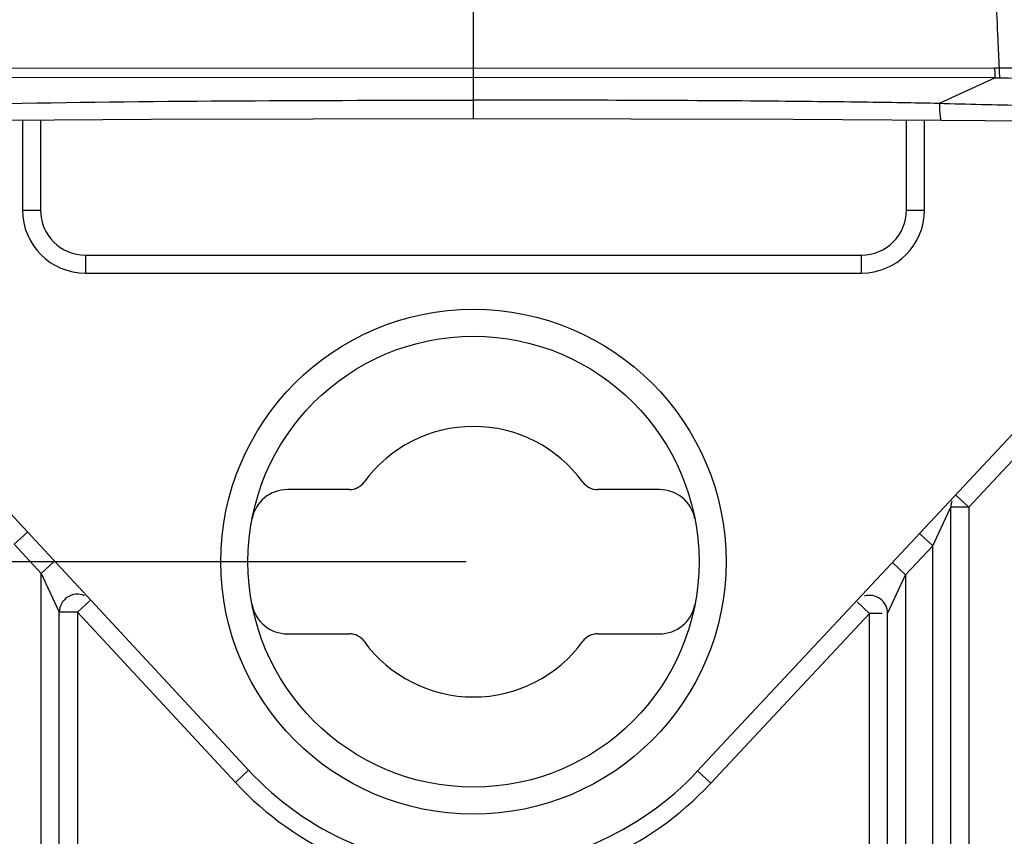
# Model space of a CAD drawing. Units: millimetres. Extents: x 0 to 1189, y 0 to 841.
# Drawn here: x 872 to 899, y 512 to 535 of the extents above; entities that cross this region are included whole.
import ezdxf

# ---------------------------------------------------------------- set-up
doc = ezdxf.new("R2010")
doc.units = ezdxf.units.MM
doc.header["$LTSCALE"] = 65.395
doc.layers.get('0').update_dxf_attribs({"linetype": 'CONTINUOUS'})
for name, color, linetype in [('7_ALL_FEATURES', 7, 'CONTINUOUS'), ('DEF_DRAFT_DIM', 7, 'CONTINUOUS'), ('INTFCLR_3_8', 7, 'CONTINUOUS')]:
    doc.layers.add(name, color=color, linetype=linetype)
doc.styles.add('TEXTSTYLE_2', font='ar_wgl__.ttf')
doc.dimstyles.new('DIMSTYLE_1', dxfattribs={"dimtxt": 8, "dimasz": 3, "dimexe": 0.8, "dimexo": 0.2, "dimgap": 2, "dimtad": 1, "dimdec": 1, "dimlfac": 2, "dimdsep": 46, "dimtxsty": 'TEXTSTYLE_2', "dimblk": 'OPEN', "dimblk1": 'OPEN', "dimblk2": 'OPEN', "dimcen": 0.09, "dimazin": 2, "dimtp": 0.8, "dimtm": 0.8, "dimtfac": 1, "dimtdec": 1, "dimtofl": 0, "dimtmove": 0, "dimatfit": 3, "dimldrblk": 'OPEN', "dimfxl": 0, "dimtolj": 1, "dimarcsym": 0})
doc.dimstyles.new('DIMSTYLE_2', dxfattribs={"dimtxt": 8, "dimasz": 3, "dimexe": 0.8, "dimexo": 0.2, "dimgap": 2, "dimtad": 1, "dimdec": 1, "dimlfac": 2, "dimdsep": 46, "dimtxsty": 'TEXTSTYLE_2', "dimblk": 'OPEN', "dimblk1": 'OPEN', "dimblk2": 'OPEN', "dimcen": 0.09, "dimazin": 2, "dimtp": 0.3, "dimtm": 0.3, "dimtfac": 1, "dimtdec": 1, "dimtofl": 0, "dimtmove": 0, "dimatfit": 3, "dimldrblk": 'OPEN', "dimfxl": 0, "dimtolj": 1, "dimarcsym": 0})
doc.dimstyles.new('DIMSTYLE_6', dxfattribs={"dimtxt": 8, "dimasz": 3, "dimexe": 0.8, "dimexo": 0.2, "dimgap": 2, "dimtad": 1, "dimdec": 0, "dimlfac": 2, "dimdsep": 46, "dimtxsty": 'TEXTSTYLE_2', "dimblk": 'OPEN', "dimblk1": 'OPEN', "dimblk2": 'OPEN', "dimcen": 0.09, "dimazin": 2, "dimtp": 0.8, "dimtm": 0.8, "dimtfac": 1, "dimtdec": 0, "dimtofl": 0, "dimtmove": 0, "dimatfit": 3, "dimldrblk": 'OPEN', "dimfxl": 0, "dimtolj": 1, "dimarcsym": 0})

# ---------------------------------------------------------------- blocks, each defined once
blk = doc.blocks.new('_OPEN')
at = {"color": 0, "linetype": 'ByBlock'}
for p, q in [((0, 0), (-1, 0.1167)), ((-1, -0.1167), (0, 0)), ((-1, 0), (0, 0))]:
    blk.add_line(p, q, dxfattribs=at)
blk = doc.blocks.new('*D3')
at = {"layer": 'DEF_DRAFT_DIM', "color": 2, "linetype": 'Continuous'}
for p, q in [((774.586, 522.565), (774.586, 568.165)), ((994.586, 522.565), (994.586, 568.165)), ((774.586, 567.365), (884.586, 567.365)), ((994.586, 567.365), (884.586, 567.365))]:
    blk.add_line(p, q, dxfattribs=at)
at = {"layer": 'DEF_DRAFT_DIM', "color": 2, "linetype": 'Continuous', "xscale": 3, "yscale": 3, "zscale": 3, "rotation": 180}
blk.add_blockref('_OPEN', (774.586, 567.365), dxfattribs=at)
at = {"layer": 'DEF_DRAFT_DIM', "color": 2, "linetype": 'Continuous', "xscale": 3, "yscale": 3, "zscale": 3}
blk.add_blockref('_OPEN', (994.586, 567.365), dxfattribs=at)
blk = doc.blocks.new('*D12')
at = {"layer": 'DEF_DRAFT_DIM', "color": 2, "linetype": 'Continuous'}
for p, q in [((884.386, 519.865), (728.786, 519.865)), ((729.586, 519.865), (729.586, 403.64)), ((729.586, 287.415), (729.586, 403.64)), ((884.437, 287.415), (728.786, 287.415))]:
    blk.add_line(p, q, dxfattribs=at)
at = {"layer": 'DEF_DRAFT_DIM', "color": 2, "linetype": 'Continuous', "xscale": 3, "yscale": 3, "zscale": 3}
for p, rotation in [((729.586, 519.865), 90), ((729.586, 287.415), 270)]:
    blk.add_blockref('_OPEN', p, dxfattribs=dict(at, rotation=rotation))
blk = doc.blocks.new('*D13')
at = {"layer": 'DEF_DRAFT_DIM', "color": 2, "linetype": 'Continuous'}
for p, q in [((729.586, 537.34), (729.586, 541.84)), ((729.586, 541.84), (729.586, 528.603)), ((759.411, 537.34), (728.786, 537.34)), ((729.586, 515.365), (729.586, 528.603)), ((884.386, 519.865), (728.786, 519.865)), ((729.586, 519.865), (729.586, 515.365))]:
    blk.add_line(p, q, dxfattribs=at)
at = {"layer": 'DEF_DRAFT_DIM', "color": 2, "linetype": 'Continuous', "xscale": 3, "yscale": 3, "zscale": 3}
for p, rotation in [((729.586, 537.34), 270), ((729.586, 519.865), 90)]:
    blk.add_blockref('_OPEN', p, dxfattribs=dict(at, rotation=rotation))

msp = doc.modelspace()

# ---------------------------------------------------------------- linework, layer by layer
at = {"layer": '7_ALL_FEATURES', "color": 7, "linetype": 'Continuous'}
for p, q in [((884.5857, 533.5483), (884.5857, 537.1284)), ((870.144, 533.556), (884.5857, 533.5483)), ((884.5857, 533.5482), (899.0271, 533.556)), ((884.5857, 533.2904), (884.5857, 533.5482)), ((899.0271, 533.5561), (899.1514, 533.5572)), ((884.5857, 533.2904), (870.1327, 533.2818)), ((899.0388, 533.2819), (884.5857, 533.2904)), ((884.5858, 532.6607), (884.5858, 533.2904)), ((899.0389, 533.2819), (897.4957, 532.5677)), ((884.5857, 532.15), (884.5858, 532.6607))]:
    msp.add_line(p, q, dxfattribs=at)
for points in [[(871.6306, 532.1045), (875.6574, 532.1299), (880.1441, 532.1455), (884.5856, 532.15)], [(884.5857, 532.15), (888.9593, 532.1457), (893.4462, 532.1302), (897.5443, 532.1044)], [(897.5446, 532.1045), (899.9655, 532.0901), (901.6348, 532.0853), (902.4166, 532.0655)]]:
    msp.add_lwpolyline(points, dxfattribs=at)
msp.add_arc((899.4796, 555.1049), 21.8271, 268.84316, 269.17392, dxfattribs=at)
for points, knots in [([(899.032, 536.7115), (899.0509, 535.9201), (899.087, 534.8684), (899.1379, 533.8174), (899.1514, 533.5572)], [0, 0, 0, 0, 0.7523234, 1, 1, 1, 1]), ([(899.0271, 533.556), (899.029, 533.4864), (899.0325, 533.395), (899.0375, 533.3037), (899.0388, 533.2819)], [0, 0, 0, 0, 0.7619963, 1, 1, 1, 1]), ([(899.1514, 533.5572), (899.7579, 533.5639), (900.6677, 533.578), (901.8811, 533.5915), (902.7917, 533.6021), (903.7025, 533.6128), (904.462, 533.6225), (905.0695, 533.634), (905.5263, 533.6413), (905.9808, 533.668), (906.2882, 533.6846), (906.4384, 533.6609)], [0, 0, 0, 0, 0.2496676, 0.374556, 0.4994884, 0.624476, 0.7495231, 0.8120982, 0.8746356, 0.9373993, 1, 1, 1, 1]), ([(899.1514, 533.5572), (899.1537, 533.4867), (899.1578, 533.3942), (899.1634, 533.3019), (899.1649, 533.28)], [0, 0, 0, 0, 0.7621612, 1, 1, 1, 1]), ([(899.1649, 533.2801), (899.8364, 533.2713), (901.0814, 533.2624), (902.8017, 533.2513), (904.124, 533.2398), (904.9906, 533.2373), (905.4433, 533.2208), (905.8677, 533.2011), (906.1745, 533.2408), (906.4199, 533.2391)], [0, 0, 0, 0, 0.2776608, 0.5147521, 0.711253, 0.824443, 0.8729513, 0.8985661, 1, 1, 1, 1]), ([(871.6759, 532.5677), (873.8265, 532.6144), (878.1301, 532.6521), (882.4335, 532.6611), (884.5858, 532.6606)], [0, 0, 0, 0, 0.4998582, 1, 1, 1, 1]), ([(897.4957, 532.5674), (896.7957, 532.5851), (895.1355, 532.609), (890.8323, 532.6551), (887.2289, 532.6606), (884.5858, 532.6607)], [0, 0, 0, 0, 0.1627002, 0.3858198, 1, 1, 1, 1]), ([(902.4422, 532.4591), (902.0005, 532.4915), (901.1271, 532.4856), (899.4786, 532.5152), (898.2723, 532.5421), (897.4958, 532.5678)], [0, 0, 0, 0, 0.2685192, 0.5288957, 1, 1, 1, 1]), ([(897.4958, 532.5674), (897.498, 532.5032), (897.5037, 532.393), (897.5116, 532.2393), (897.5275, 532.1661), (897.5328, 532.1045), (897.5443, 532.1044)], [0, 0, 0, 0, 0.4116742, 0.7267882, 0.9256643, 1, 1, 1, 1])]:
    msp.add_open_spline(points, degree=3, knots=knots, dxfattribs=at)
at = {"layer": 'INTFCLR_3_8', "color": 6, "linetype": 'Continuous'}
for p, q in [((872.0857, 532.1073), (872.0857, 529.6153)), ((872.5857, 532.1105), (872.5857, 529.6153)), ((896.5857, 529.6153), (896.5857, 532.1104)), ((897.0857, 529.6153), (897.0857, 532.1073)), ((872.0857, 529.6153), (872.5857, 529.6153)), ((896.5857, 529.6153), (897.0857, 529.6153)), ((873.8357, 528.3653), (873.8357, 527.8653)), ((873.8357, 528.3653), (895.3357, 528.3653)), ((895.3357, 527.8653), (895.3357, 528.3653)), ((873.8357, 527.8653), (895.3357, 527.8653)), ((878.3552, 514.0834), (868.9715, 524.195)), ((900.2054, 524.1357), (890.7975, 514.0633)), ((898.3125, 521.3766), (900.0022, 523.1855)), ((881.1488, 521.8653), (879.4319, 521.8653)), ((889.7396, 521.8653), (888.0227, 521.8653)), ((897.9471, 521.7179), (898.3125, 521.3766)), ((897.6034, 520.9287), (897.8125, 521.3766)), ((897.8125, 505.0187), (897.8125, 521.3766)), ((898.3125, 521.3766), (897.8282, 521.3766)), ((898.3125, 521.3766), (898.3125, 500.3671)), ((897.3125, 520.3059), (897.6034, 520.9287)), ((872.2254, 520.6887), (871.8589, 520.3486)), ((897.3125, 520.3059), (896.9471, 520.6472)), ((871.8589, 520.3486), (872.6089, 519.5404)), ((896.5625, 519.503), (897.3125, 520.3059)), ((897.3125, 505.5187), (897.3125, 520.3059)), ((872.6089, 519.5404), (872.9754, 519.8805)), ((896.1971, 519.8443), (896.5625, 519.503)), ((872.6089, 500.2568), (872.6089, 519.5404)), ((872.6089, 519.5404), (873.1089, 518.4628)), ((896.0625, 518.4323), (896.5625, 519.503)), ((896.5625, 519.503), (896.5625, 505.8116)), ((873.9754, 518.803), (873.6089, 518.4628)), ((895.5625, 518.4323), (895.2149, 518.757)), ((873.1089, 500.2568), (873.1089, 518.4628)), ((873.6089, 518.4628), (873.1089, 518.4628)), ((873.6089, 518.4628), (873.6089, 500.2568)), ((873.6089, 518.4628), (877.9887, 513.7433)), ((891.1629, 513.722), (895.5625, 518.4323)), ((895.5625, 505.1282), (895.5625, 518.4323)), ((895.9161, 518.4323), (895.5625, 518.4323)), ((896.0625, 505.5473), (896.0625, 518.4323)), ((879.4319, 517.8653), (881.1488, 517.8653)), ((888.0227, 517.8653), (889.7396, 517.8653)), ((877.9887, 513.7433), (878.3552, 514.0834)), ((890.7975, 514.0633), (891.1629, 513.722))]:
    msp.add_line(p, q, dxfattribs=at)
for radius in [7, 6.25]:
    msp.add_circle((884.5857, 519.8653), radius, dxfattribs=at)
for centre, radius, start, end in [((873.8357, 529.6153), 1.75, 180, 270), ((873.8357, 529.6153), 1.25, 180, 270), ((895.3357, 529.6153), 1.75, 270, 360), ((895.3357, 529.6153), 1.25, 270, 360), ((884.5857, 519.8653), 3.75, 36.03188, 143.96812), ((881.1488, 522.3653), 0.5, 270, 323.96812), ((888.0227, 522.3653), 0.5, 216.03188, 270), ((879.4319, 520.8653), 1, 90, 169.01792), ((889.7396, 520.8653), 1, 10.98208, 90), ((898.3125, 521.3766), 0.5, 158.87383, 180), ((873.6089, 518.4628), 0.5, 66.49458, 180), ((895.5625, 518.4323), 0.5, 0, 107.07857), ((879.4319, 518.8653), 1, 190.98301, 270), ((889.7396, 518.8653), 1, 270, 349.017), ((881.1488, 517.3653), 0.5, 36.03188, 90), ((884.5857, 519.8653), 3.75, 216.03188, 323.96812), ((888.0227, 517.3653), 0.5, 90, 143.96812), ((884.5857, 519.8653), 8.5, 222.86151, 316.95363), ((884.5857, 519.8653), 9, 222.86151, 316.95363)]:
    msp.add_arc(centre, radius, start, end, dxfattribs=at)

# ---------------------------------------------------------------- dimensions: what is measured, and where the dimension line sits
at = {"layer": 'DEF_DRAFT_DIM', "color": 2, "linetype": 'Continuous'}
dim = msp.add_linear_dim(base=(994.5857, 567.3653), p1=(774.5857, 522.3653), p2=(994.5857, 522.3653), text='<> (Fixing sturcture)', dimstyle='DIMSTYLE_1', dxfattribs=at)
dim.commit()
dim.dimension.update_dxf_attribs({"geometry": '*D3', "text_midpoint": (831.8422, 567.3653), "dimtype": 160})
dim = msp.add_linear_dim(base=(729.585734454, 519.8653086333), p1=(759.610734456, 537.3403086333), p2=(884.585734456, 519.8653086333), angle=270, dimstyle='DIMSTYLE_2', dxfattribs=at)
dim.commit()
dim.dimension.update_dxf_attribs({"geometry": '*D13', "text_midpoint": (729.585734454, 522.3871952505), "dimtype": 160})
dim = msp.add_linear_dim(base=(729.5857, 519.8653), p1=(884.6367, 287.4153), p2=(884.5857, 519.8653), angle=90, text='<> (Fixing Stacking parts)', dimstyle='DIMSTYLE_6', dxfattribs=at)
dim.commit()
dim.dimension.update_dxf_attribs({"geometry": '*D12', "text_midpoint": (729.5857, 337.2463), "dimtype": 160})

doc.saveas('drawing.dxf')
